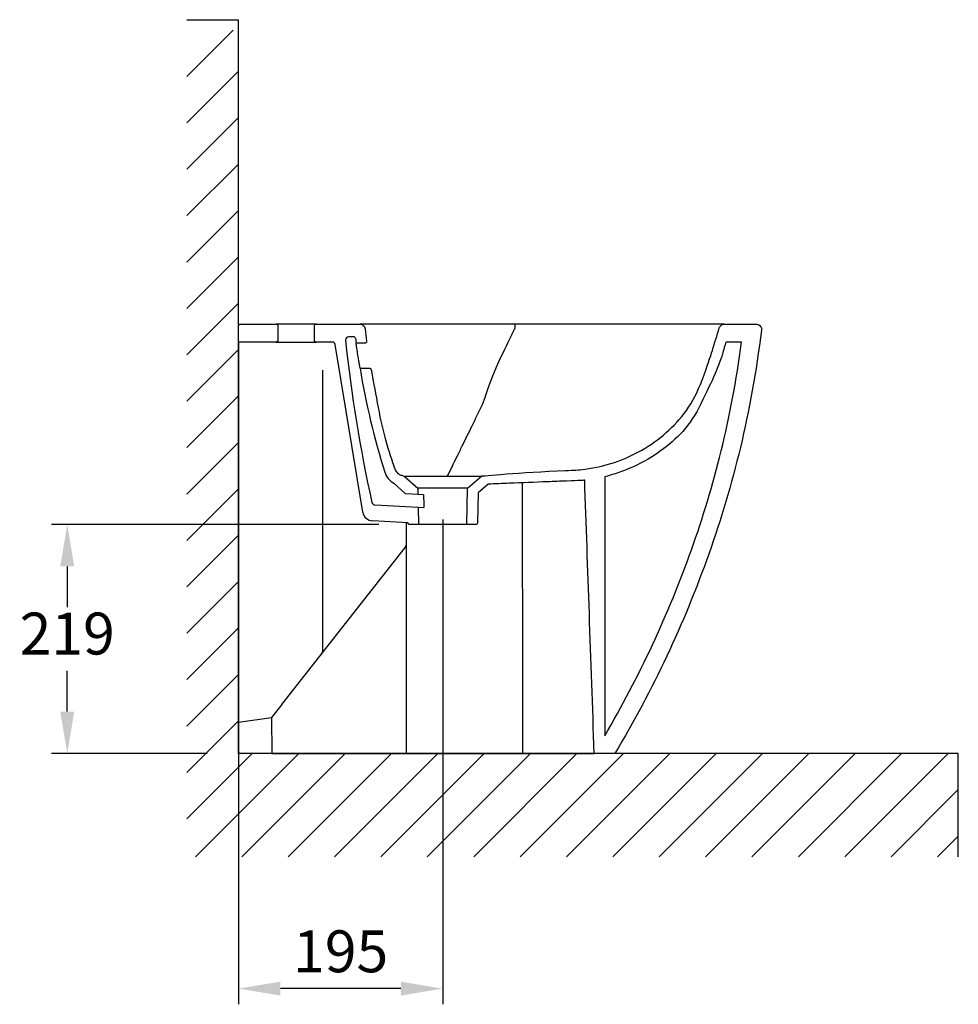
# Model space of a CAD drawing. Units: millimetres. Extents: x 20349 to 22820, y -1380 to 272.
# Drawn here: x 20349 to 21245, y -668 to 272 of the extents above; entities that cross this region are included whole.
import ezdxf

# ---------------------------------------------------------------- set-up
doc = ezdxf.new("R2010")
doc.units = ezdxf.units.MM
doc.header["$PDMODE"] = 1
doc.layers.get('Defpoints').update_dxf_attribs({"color": 2})
doc.layers.add('Layer 1', color=7, linetype='Continuous')
doc.styles.add('Standard 1-10', font='arial.ttf', dxfattribs={"height": 40})
doc.dimstyles.new('ALTHON 1-10', dxfattribs={"dimscale": 10, "dimtxt": 40, "dimasz": 4, "dimexe": 1.5, "dimexo": 3, "dimgap": 1, "dimtad": 1, "dimtih": 1, "dimtoh": 1, "dimdec": 0, "dimzin": 11, "dimdsep": 46, "dimtxsty": 'Standard 1-10', "dimcen": 1, "dimdle": 0.5, "dimclrd": 7, "dimclre": 7, "dimclrt": 7, "dimadec": 0, "dimazin": 3, "dimtfac": 1, "dimtdec": 0, "dimtmove": 0, "dimatfit": 3, "dimfxl": 0, "dimfrac": 2, "dimtzin": 11, "dimlwe": -1, "dimarcsym": 0})

# ---------------------------------------------------------------- blocks, each defined once
blk = doc.blocks.new('*D32')
at = {"layer": 'Defpoints', "color": 0, "transparency": 16777216}
for p in [(20721.74, -209.68), (20394.12, -428.4), (20557.87, -428.4)]:
    blk.add_point(p, dxfattribs=at)
at = {"layer": 'Layer 1', "color": 7, "transparency": 16777216}
for p, q in [((20691.74, -209.68), (20379.12, -209.68)), ((20527.87, -428.4), (20379.12, -428.4))]:
    blk.add_line(p, q, dxfattribs=at)
at = {"layer": 'Layer 1', "color": 7, "lineweight": -2, "transparency": 16777216}
for p, q in [((20394.12, -249.68), (20394.12, -288.61)), ((20394.12, -388.4), (20394.12, -349.46))]:
    blk.add_line(p, q, dxfattribs=at)
at = {"layer": 'Layer 1', "color": 7, "transparency": 16777216}
for points in [[(20387.46, -249.68), (20400.79, -249.68), (20394.12, -209.68)], [(20387.46, -388.4), (20400.79, -388.4), (20394.12, -428.4)]]:
    blk.add_solid(points, dxfattribs=at)
at = {"layer": 'Layer 1', "color": 7, "lineweight": 30, "transparency": 16777216, "insert": (20394.12, -319.04), "char_height": 40, "attachment_point": 5, "style": 'Standard 1-10'}
blk.add_mtext('219', dxfattribs=at)
blk = doc.blocks.new('*D34')
at = {"layer": 'Defpoints', "color": 0, "transparency": 16777216}
for p in [(20752.86, -174.97), (20557.86, -362.39), (20557.86, -652.94)]:
    blk.add_point(p, dxfattribs=at)
at = {"layer": 'Layer 1', "color": 7, "transparency": 16777216}
for p, q in [((20752.86, -204.97), (20752.86, -667.94)), ((20557.86, -392.39), (20557.86, -667.94))]:
    blk.add_line(p, q, dxfattribs=at)
at = {"layer": 'Layer 1', "color": 7, "lineweight": -2, "transparency": 16777216}
blk.add_line((20712.86, -652.94), (20597.86, -652.94), dxfattribs=at)
at = {"layer": 'Layer 1', "color": 7, "transparency": 16777216}
for points in [[(20597.86, -646.27), (20597.86, -659.61), (20557.86, -652.94)], [(20712.86, -646.27), (20712.86, -659.61), (20752.86, -652.94)]]:
    blk.add_solid(points, dxfattribs=at)
at = {"layer": 'Layer 1', "color": 7, "lineweight": 30, "transparency": 16777216, "insert": (20655.36, -622.52), "char_height": 40, "attachment_point": 5, "style": 'Standard 1-10'}
blk.add_mtext('195', dxfattribs=at)

msp = doc.modelspace()

# ---------------------------------------------------------------- hatches: boundary and pattern name
at = {"layer": 'Layer 1', "lineweight": 30}
h = msp.add_hatch(dxfattribs=at)
h.set_pattern_fill('ANSI31', color=256, scale=9.869087)
h.set_pattern_definition([(45, (18276.875, -684.023), (-22.15673, 22.15673), [])])
h.paths.add_polyline_path([(20820.52, -527.09), (20820.52, -428.4), (20557.86, -428.4), (20557.86, 262.45), (20508.52, 262.45), (20508.52, -527.09)])
h.paths.add_polyline_path([(20820.52, -428.4), (20820.52, -527.09), (21245.43, -527.09), (21245.43, -428.4)])

# ---------------------------------------------------------------- linework, layer by layer
for p, q in [((20508.52, 272.45), (20557.86, 272.45)), ((20559.36, -18.4), (20593.86, -18.4)), ((20631.86, -18.4), (20593.86, -18.4)), ((20631.86, -18.4), (20673.79, -18.4)), ((20821.9, -18.4), (20673.79, -18.4)), ((20894.3, -18.4), (20821.9, -18.4)), ((21021.85, -18.4), (20894.3, -18.4)), ((21021.85, -18.4), (21052.4, -18.4)), ((20595.36, -19.9), (20595.36, -33.9)), ((20630.36, -33.9), (20630.36, -19.9)), ((20593.86, -35.4), (20557.86, -35.4)), ((20593.86, -35.4), (20631.86, -35.4)), ((20647.28, -35.4), (20631.86, -35.4)), ((20667.58, -30.4), (20663.02, -30.4)), ((20678.7, -36.4), (20670.12, -36.4)), ((21038.45, -35.4), (21023.33, -35.4)), ((20676.41, -197.98), (20650.23, -37.88)), ((20637.86, -62.35), (20637.86, -331.25)), ((20673.89, -60.4), (20682.92, -60.4)), ((20715.93, -163.4), (20729.06, -174.97)), ((20715.93, -163.4), (20757.47, -163.4)), ((20757.47, -163.4), (20789.8, -163.4)), ((20776.67, -174.97), (20789.8, -163.4)), ((20907.6, -164.12), (20907.6, -411.59)), ((20717.21, -180.52), (20705.99, -170.18)), ((20729.06, -174.97), (20729.18, -181.13)), ((20776.67, -174.97), (20729.06, -174.97)), ((20776, -209.68), (20776.67, -174.97)), ((20796.17, -171.11), (20786.59, -179.56)), ((20729.18, -181.13), (20717.21, -180.52)), ((20734.54, -181.41), (20729.18, -181.13)), ((20786.59, -179.56), (20786.03, -208.21)), ((20688.03, -191.05), (20729.41, -193.16)), ((20729.41, -193.16), (20729.72, -209.68)), ((20729.41, -193.16), (20734.84, -193.44)), ((20719.69, -207.98), (20685.75, -206.25)), ((20717.86, -207.89), (20717.86, -229.54)), ((20719.69, -208.21), (20719.69, -207.98)), ((20729.72, -209.68), (20721.19, -209.68)), ((20776, -209.68), (20729.72, -209.68)), ((20784.53, -209.68), (20776, -209.68)), ((20599.2, -381.45), (20717.22, -231.4)), ((20717.86, -229.54), (20717.86, -428.4)), ((20599.2, -381.45), (20589.32, -394.01)), ((20557.86, -398.45), (20589.32, -394.01)), ((20589.32, -394.01), (20589.67, -428.4)), ((20557.86, -426.9), (20557.86, -398.45)), ((20917.22, -428.4), (20559.35, -428.4)), ((20933.2, -428.4), (20559.35, -428.4)), ((20589.67, -428.4), (20559.36, -428.4)), ((20589.67, -428.4), (20599.67, -428.4)), ((20599.67, -428.4), (20717.86, -428.4)), ((20667.86, -428.4), (20810.59, -428.4)), ((20829.12, -428.4), (20835.33, -428.4)), ((20835.33, -428.4), (20897.6, -428.4)), ((20917.4, -428.4), (20897.6, -428.4)), ((21245.43, -527.09), (21245.43, -428.39))]:
    msp.add_line(p, q, dxfattribs=at)
for points in [[(20557.86, -428.4), (20557.86, 272.45)], [(20770.54, -428.4), (20557.87, -428.4)], [(21245.43, -428.4), (20820.52, -428.4)]]:
    msp.add_lwpolyline(points, dxfattribs=at)
for centre, radius, start, end in [((20647.28, -38.4), 3, 9.89202, 90), ((20663.02, -33.4), 3, 89.99123, 186.27245), ((21988.38, 102.91), 1335.35, 185.87287, 192.61595), ((20667.58, -32.4), 2, 7.26517, 90), ((21232.11, 39.57), 567.11, 187.26517, 187.69854), ((21357.17, 49.79), 692.11, 189.16121, 197.62665), ((20716.41, -153.11), 20, 199.5052, 238.60207), ((20688.18, -188.05), 3, 193.46696, 267.07655), ((20686.26, -196.26), 10, 189.89202, 267.07655), ((20714.86, -229.54), 3, 321.8139, 359.99766), ((20634.86, -331.25), 3, 321.8139, 0), ((20559.36, -426.9), 1.5, 180.00002, 270)]:
    msp.add_arc(centre, radius, start, end, dxfattribs=at)
for points, knots in [([(20557.86, -19.9), (20557.86, -19.79), (20557.88, -19.69), (20557.92, -19.49), (20557.95, -19.39), (20558.07, -19.12), (20558.18, -18.96), (20558.46, -18.69), (20558.62, -18.58), (20558.98, -18.44), (20559.17, -18.4), (20559.36, -18.4)], [-0.2365078, -0.2365078, -0.2365078, -0.2365078, -0.205023, -0.205023, -0.1736008, -0.1736008, -0.1155147, -0.1155147, -0.0576824, -0.0576824, 0, 0, 0, 0]), ([(20593.86, -18.4), (20594.05, -18.4), (20594.27, -18.44), (20594.61, -18.58), (20594.79, -18.71), (20595.06, -18.97), (20595.18, -19.15), (20595.32, -19.49), (20595.36, -19.71), (20595.36, -19.9)], [0.2221445, 0.2221445, 0.2221445, 0.2221445, 0.2776807, 0.2776807, 0.3332168, 0.3332168, 0.3887529, 0.3887529, 0.444289, 0.444289, 0.444289, 0.444289]), ([(20630.36, -19.9), (20630.36, -19.71), (20630.41, -19.49), (20630.55, -19.15), (20630.67, -18.97), (20630.93, -18.71), (20631.12, -18.58), (20631.46, -18.44), (20631.68, -18.4), (20631.86, -18.4)], [0.444289, 0.444289, 0.444289, 0.444289, 0.4998251, 0.4998251, 0.5553612, 0.5553612, 0.6108974, 0.6108974, 0.6664335, 0.6664335, 0.6664335, 0.6664335]), ([(20673.79, -18.4), (20674.36, -18.4), (20674.93, -18.5), (20676.01, -18.88), (20676.51, -19.16), (20677.46, -19.94), (20677.88, -20.44), (20678.5, -21.59), (20678.69, -22.21), (20678.76, -22.86)], [-0.7311552, -0.7311552, -0.7311552, -0.7311552, -0.5601887, -0.5601887, -0.3892239, -0.3892239, -0.1945756, -0.1945756, -0.0000001, -0.0000001, -0.0000001, -0.0000001]), ([(20821.9, -18.4), (20821.89, -18.4), (20821.88, -18.4), (20821.87, -18.42), (20821.87, -18.43), (20821.86, -18.45), (20821.85, -18.47), (20821.85, -18.47), (20821.85, -18.47), (20821.85, -18.47), (20821.83, -18.52), (20821.82, -18.59), (20821.8, -18.69), (20821.8, -18.69), (20821.8, -18.69), (20821.8, -18.7), (20821.79, -18.79), (20821.77, -18.91), (20821.76, -19.04), (20821.76, -19.05), (20821.76, -19.05), (20821.76, -19.06), (20821.74, -19.19), (20821.73, -19.35), (20821.72, -19.52), (20821.72, -19.53), (20821.72, -19.54), (20821.72, -19.55), (20821.7, -19.74), (20821.69, -19.94), (20821.68, -20.16), (20821.67, -20.36), (20821.66, -20.58), (20821.65, -20.81), (20821.65, -20.83), (20821.65, -20.84), (20821.65, -20.86), (20821.64, -21.12), (20821.64, -21.38), (20821.63, -21.65), (20821.63, -21.89), (20821.62, -22.13), (20821.62, -22.39)], [-0.000067398, -0.000067398, -0.000067398, -0.000067398, 0.000357979, 0.000357979, 0.000357979, 0.000783357, 0.000783357, 0.000783357, 0.00079486, 0.00079486, 0.00079486, 0.001634112, 0.001634112, 0.001634112, 0.001657761, 0.001657761, 0.001657761, 0.002484868, 0.002484868, 0.002484868, 0.002519132, 0.002519132, 0.002519132, 0.003335623, 0.003335623, 0.003335623, 0.003381207, 0.003381207, 0.003381207, 0.004243686, 0.004243686, 0.004243686, 0.005037134, 0.005037134, 0.005037134, 0.005104481, 0.005104481, 0.005104481, 0.005967193, 0.005967193, 0.005967193, 0.006738644, 0.006738644, 0.006738644, 0.006738644]), ([(21017.08, -21.93), (21017.2, -21.53), (21017.37, -21.16), (21017.79, -20.45), (21018.05, -20.13), (21018.81, -19.38), (21019.36, -19.02), (21020.56, -18.52), (21021.21, -18.4), (21021.85, -18.4)], [-0.6370025, -0.6370025, -0.6370025, -0.6370025, -0.5134706, -0.5134706, -0.3899955, -0.3899955, -0.194732, -0.194732, 0, 0, 0, 0]), ([(21052.4, -18.4), (21052.86, -18.4), (21053.31, -18.46), (21054.19, -18.71), (21054.61, -18.89), (21055.56, -19.47), (21056.05, -19.91), (21056.82, -20.96), (21057.1, -21.56), (21057.41, -22.82), (21057.45, -23.47), (21057.35, -24.11)], [-0.8590183, -0.8590183, -0.8590183, -0.8590183, -0.7217255, -0.7217255, -0.5848027, -0.5848027, -0.3893549, -0.3893549, -0.1943594, -0.1943594, 0, 0, 0, 0]), ([(20757.47, -163.4), (20757.48, -163.37), (20757.49, -163.33), (20757.52, -163.26), (20757.82, -162.6), (20759.1, -159.93), (20761.26, -155.5), (20763.32, -151.28), (20766.17, -145.44), (20769.7, -138.24), (20770.45, -136.71), (20771.24, -135.12), (20772.04, -133.48), (20777.49, -122.38), (20784.03, -109.1), (20790.99, -94.98), (20799.64, -67.44), (20808.29, -49.9), (20816.93, -32.37), (20818.56, -29.07), (20820.18, -25.78), (20821.6, -22.48)], [0, 0, 0, 0, 0.0172317, 0.0172317, 0.0172317, 0.1898917, 0.1898917, 0.1898917, 0.3541774, 0.3541774, 0.3541774, 0.389189, 0.389189, 0.389189, 0.6266956, 0.6266956, 0.6266956, 0.9216736, 0.9216736, 0.9216736, 0.9771172, 0.9771172, 0.9771172, 0.9771172]), ([(20789.8, -163.4), (20789.8, -163.4), (20826.69, -159.9), (20878.17, -157.83), (20882.04, -157.71), (20898.52, -155.57), (20907.88, -153.4), (20935.13, -144.19), (20951.93, -134.52), (20980.51, -109.59), (20992.15, -94.67), (21005.8, -57.82), (21008.55, -49.61), (21012.67, -36.24), (21014.87, -29.08), (21017.08, -21.93)], [-20.126046, -20.126046, -20.126046, -20.126046, -13.589621, -13.589621, -12.379987, -12.379987, -10.731962, -10.731962, -7.433213, -7.433213, -4.207646, -4.207646, -2.256939, -2.256939, -0.010226, -0.010226, -0.010226, -0.010226]), ([(21057.35, -24.11), (21047.33, -103.55), (21030.47, -171.83), (20983.51, -304.24), (20953.49, -368.03), (20917.4, -428.4)], [-42.148532, -42.148532, -42.148532, -42.148532, -21.099994, -21.099994, 0, 0, 0, 0]), ([(20557.86, -35.4), (20557.86, -40.3), (20557.86, -45.21), (20557.86, -55.01), (20557.86, -59.92), (20557.86, -64.82)], [-4.099309, -4.099309, -4.099309, -4.099309, -2.049655, -2.049655, -0.000001, -0.000001, -0.000001, -0.000001]), ([(20595.36, -33.9), (20595.36, -34.08), (20595.32, -34.3), (20595.18, -34.64), (20595.06, -34.83), (20594.79, -35.09), (20594.61, -35.21), (20594.27, -35.35), (20594.05, -35.4), (20593.86, -35.4)], [0.444289, 0.444289, 0.444289, 0.444289, 0.4998251, 0.4998251, 0.5553612, 0.5553612, 0.6108974, 0.6108974, 0.6664335, 0.6664335, 0.6664335, 0.6664335]), ([(20631.86, -35.4), (20631.68, -35.4), (20631.46, -35.35), (20631.12, -35.21), (20630.93, -35.09), (20630.67, -34.83), (20630.55, -34.64), (20630.41, -34.3), (20630.36, -34.08), (20630.36, -33.9)], [0.2221445, 0.2221445, 0.2221445, 0.2221445, 0.2776807, 0.2776807, 0.3332168, 0.3332168, 0.3887529, 0.3887529, 0.444289, 0.444289, 0.444289, 0.444289]), ([(20673.89, -60.4), (20673.89, -60.39), (20673.83, -60.09), (20673.62, -58.88), (20673.46, -57.96), (20673.09, -55.84), (20672.86, -54.48), (20672.37, -51.52), (20672.11, -49.91), (20671.64, -46.89), (20671.39, -45.28), (20670.95, -42.32), (20670.76, -40.97), (20670.45, -38.84), (20670.33, -37.92), (20670.16, -36.7), (20670.12, -36.4), (20670.12, -36.4)], [7.279839, 7.279839, 7.279839, 7.279839, 7.72884, 7.72884, 8.180655, 8.180655, 8.639128, 8.639128, 9.097602, 9.097602, 9.554877, 9.554877, 10.012153, 10.012153, 10.463845, 10.463845, 10.912723, 10.912723, 10.912723, 10.912723]), ([(20680.18, -34.7), (20680.2, -34.84), (20680.2, -34.97), (20680.17, -35.23), (20680.13, -35.36), (20680, -35.67), (20679.89, -35.83), (20679.61, -36.1), (20679.45, -36.21), (20679.08, -36.36), (20678.89, -36.4), (20678.7, -36.4)], [-0.2558034, -0.2558034, -0.2558034, -0.2558034, -0.215566, -0.215566, -0.1754393, -0.1754393, -0.1168055, -0.1168055, -0.0583129, -0.0583129, 0, 0, 0, 0]), ([(20907.6, -411.59), (20940.71, -355.05), (20968.44, -295.54), (21012.25, -172.64), (21028.32, -109.56), (21038.45, -35.4)], [-39.306134, -39.306134, -39.306134, -39.306134, -19.651286, -19.651286, -0.163242, -0.163242, -0.163242, -0.163242]), ([(21023.33, -35.4), (21021.05, -43.42), (21020.25, -46.32), (21017.94, -53.61), (21016.31, -58.04), (21010.89, -70.99), (21006.54, -79.24), (20991.45, -112.54), (20978.77, -126.13), (20947.97, -149.31), (20929.73, -158.21), (20909.35, -163.67), (20908.46, -163.9), (20907.6, -164.12)], [-16.226687, -16.226687, -16.226687, -16.226687, -15.881706, -15.881706, -15.325519, -15.325519, -14.227466, -14.227466, -12.054377, -12.054377, -9.682527, -9.682527, -9.570046, -9.570046, -9.570046, -9.570046]), ([(20557.86, -64.82), (20557.86, -64.97), (20557.86, -65.13), (20557.86, -65.48), (20557.86, -65.66), (20557.86, -66.04), (20557.86, -66.24), (20557.86, -66.65), (20557.86, -66.86), (20557.86, -67.06)], [-0.2461499, -0.2461499, -0.2461499, -0.2461499, -0.1846482, -0.1846482, -0.123156, -0.123156, -0.0615771, -0.0615771, 0, 0, 0, 0]), ([(20682.92, -60.4), (20683.08, -60.4), (20683.23, -60.42), (20683.52, -60.52), (20683.66, -60.59), (20683.97, -60.8), (20684.09, -60.95), (20684.3, -61.27), (20684.36, -61.45), (20684.4, -61.63)], [-0.1633316, -0.1633316, -0.1633316, -0.1633316, -0.1312257, -0.1312257, -0.099004, -0.099004, -0.0539103, -0.0539103, 0, 0, 0, 0]), ([(20684.4, -61.63), (20686.13, -71.16), (20688.12, -80.64), (20694.66, -118.2), (20699.89, -136.1), (20706.29, -154.48), (20707.01, -156.62), (20707.93, -158.56), (20708.71, -159.63), (20710.63, -161.37), (20711.74, -162.04), (20713.25, -162.6), (20713.48, -162.67), (20715.93, -163.4)], [-76.172524, -76.172524, -76.172524, -76.172524, -53.162199, -53.162199, -8.920264, -8.920264, -6.930881, -6.930881, -3.819545, -3.819545, -0.767215, -0.767215, 0, 0, 0, 0]), ([(20557.86, -67.06), (20557.86, -132.26), (20557.86, -187.12), (20557.86, -294.87), (20557.86, -347.57), (20557.86, -398.45)], [-33.177203, -33.177203, -33.177203, -33.177203, -16.594498, -16.594498, -0.000005, -0.000005, -0.000005, -0.000005]), ([(20888.48, -167.42), (20886.34, -167.58), (20884.41, -167.65), (20865.13, -168.4), (20859.07, -168.64), (20840.87, -169.36), (20828.74, -169.83), (20809.8, -170.58), (20802.98, -170.85), (20796.17, -171.11)], [-16.713429, -16.713429, -16.713429, -16.713429, -12.74599, -12.74599, -10.925134, -10.925134, -7.283422, -7.283422, -5.237374, -5.237374, -5.237374, -5.237374]), ([(20897.6, -428.4), (20896.04, -383.8), (20894.48, -339.21), (20891.44, -252.21), (20889.96, -209.81), (20888.48, -167.42)], [-26.773804, -26.773804, -26.773804, -26.773804, -13.386902, -13.386902, -0.659733, -0.659733, -0.659733, -0.659733]), ([(20721.19, -209.68), (20721.01, -209.68), (20720.79, -209.63), (20720.45, -209.49), (20720.26, -209.37), (20720, -209.11), (20719.88, -208.92), (20719.74, -208.59), (20719.7, -208.39), (20719.69, -208.21)], [0.6664333, 0.6664333, 0.6664333, 0.6664333, 0.7219694, 0.7219694, 0.7775055, 0.7775055, 0.8330416, 0.8330416, 0.8857188, 0.8857188, 0.8857188, 0.8857188]), ([(20786.03, -208.21), (20786.03, -208.39), (20785.99, -208.59), (20785.85, -208.92), (20785.73, -209.11), (20785.46, -209.37), (20785.28, -209.49), (20784.94, -209.63), (20784.72, -209.68), (20784.53, -209.68)], [0.002859, 0.002859, 0.002859, 0.002859, 0.0555361, 0.0555361, 0.1110722, 0.1110722, 0.1666083, 0.1666083, 0.2221444, 0.2221444, 0.2221444, 0.2221444])]:
    msp.add_open_spline(points, degree=3, knots=knots, dxfattribs=at)
for points in [[(20557.86, -35.4), (20557.86, -30.23), (20557.86, -25.06), (20557.86, -19.9)], [(20678.76, -22.86), (20679.19, -26.81), (20679.67, -30.76), (20680.18, -34.7)], [(20821.62, -22.39), (20821.62, -22.42), (20821.61, -22.45), (20821.6, -22.48)], [(20828.77, -169.83), (20828.89, -256.02), (20829.01, -342.21), (20829.12, -428.4)], [(20734.54, -181.41), (20734.64, -185.42), (20734.74, -189.43), (20734.84, -193.44)], [(20810.59, -428.4), (20816.77, -428.4), (20822.95, -428.4), (20829.12, -428.4)]]:
    msp.add_open_spline(points, degree=3, dxfattribs=at)

# ---------------------------------------------------------------- dimensions: what is measured, and where the dimension line sits
dim = msp.add_linear_dim(base=(20557.86, -652.94), p1=(20752.86, -174.97), p2=(20557.86, -362.39), dimstyle='ALTHON 1-10', dxfattribs=at)
dim.commit()
dim.dimension.update_dxf_attribs({"geometry": '*D34', "text_midpoint": (20655.36, -622.52)})
dim = msp.add_linear_dim(base=(20394.12, -428.4), p1=(20721.74, -209.68), p2=(20557.87, -428.4), angle=90, dimstyle='ALTHON 1-10', dxfattribs=at)
dim.commit()
dim.dimension.update_dxf_attribs({"geometry": '*D32', "text_midpoint": (20394.12, -319.04)})

doc.saveas('drawing.dxf')
